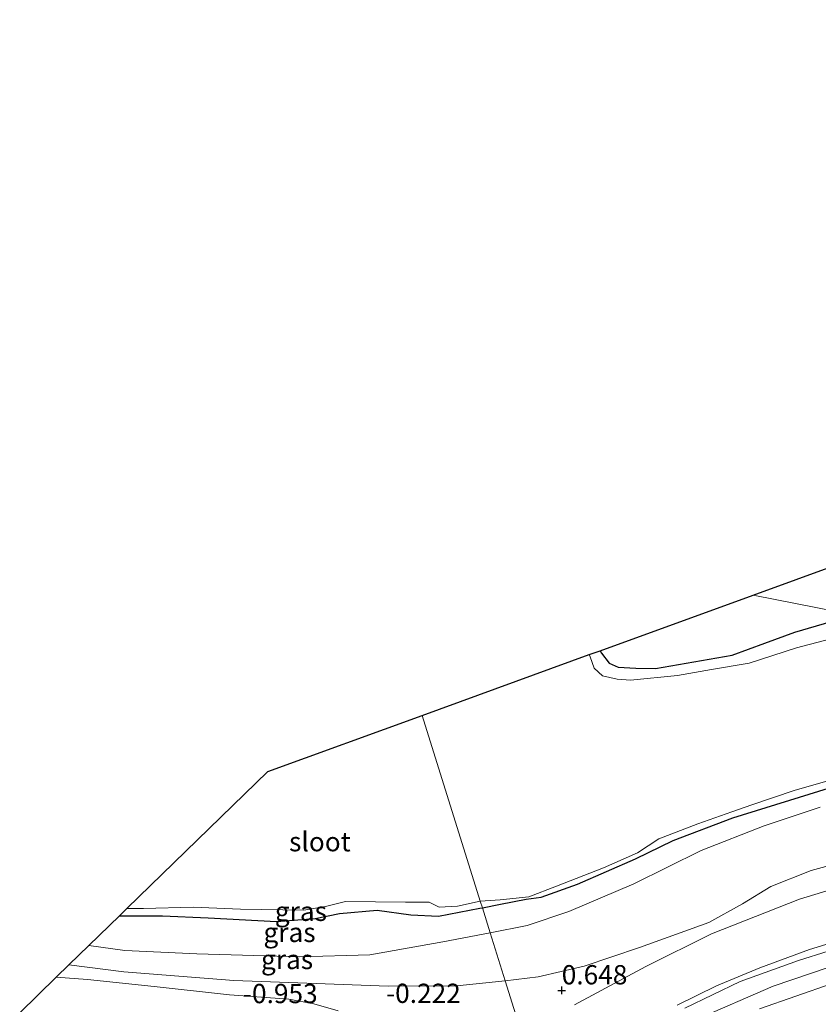
# Model space of a CAD drawing. Units: metres. Extents: x 129996 to 140001, y 512498 to 518753.
# Drawn here: x 130725 to 130828, y 516528 to 516656 of the extents above; entities that cross this region are included whole.
import ezdxf
from ezdxf.enums import TextEntityAlignment as Align

# ---------------------------------------------------------------- set-up
doc = ezdxf.new("R2010")
doc.units = ezdxf.units.M
doc.layers.get('0').update_dxf_attribs({"lineweight": 25})
for name, color, linetype, lineweight in [('B-ME-GR-BOMENSTRUIKEN-GV-B6', 93, 'Continuous', 18), ('B-ME-GW-HOOGTEPUNT-S-B1', 10, 'Continuous', 25), ('B-ME-GW-INSTEEKWATERGANG-L-B1', 10, 'Continuous', 25), ('B-ME-GW-KRUINLIJN-L-B1', 93, 'Continuous', 18), ('B-ME-GW-TEENLIJN-L-B1', 93, 'Continuous', 18), ('B-ME-IE-GRASLAND-GV-B6', 93, 'Continuous', 18), ('B-ME-IE-HULPGEOMETRIE-L-B1', 53, 'Continuous', 18), ('B-ME-KG-KADASTRAAL-OPNAMEDTMGRENS-L-B1', 10, 'Continuous', 25), ('B-ME-OG-WATER-GV-B6', 153, 'Continuous', 18), ('B-ME-VH-VERH_SOORT-BITUMEN-GV-B6', 8, 'IE-TERREINAFSCHEIDING-NATUURLIJK-HOUTWAL', 18)]:
    doc.layers.add(name, color=color, linetype=linetype, lineweight=lineweight)
doc.styles.add('NLCS-ISO', font='NLCS-ISO.TTF')
doc.linetypes.add('IE-TERREINAFSCHEIDING-NATUURLIJK-HOUTWAL', pattern='A,7,-1.5,[67,NLCS.SHX,S=0.75,R=45,X=0,Y=0],-1.5,7,-1.5,[70,NLCS.SHX,S=0.75,R=0,X=0,Y=0],-1.5', length=20)

# ---------------------------------------------------------------- blocks, each defined once
blk = doc.blocks.new('hoogtepunt')
for p, q in [((-0.5, 0), (0.5, 0)), ((0, 0.5), (0, -0.5))]:
    blk.add_line(p, q)

msp = doc.modelspace()

# ---------------------------------------------------------------- linework, layer by layer
at = {"layer": 'B-ME-GR-BOMENSTRUIKEN-GV-B6'}
for points in [[(130831.043, 516578.213, -2.987), (130825.408, 516576.569, -3.012), (130821.543, 516575.122, -3.043), (130817.294, 516573.558, -3.078), (130812.337, 516572.693, -2.992), (130807.334, 516571.852, -2.976), (130804.774, 516571.871, -2.971), (130802.518, 516572.02, -2.941), (130801.332, 516572.535, -2.961), (130800.327, 516573.829, -2.93), (130800.158, 516574.148, -2.93), (130820.014, 516581.363, -3.047)], [(130820.014, 516581.363, -3.047), (130830.77, 516579.229, -3.014)]]:
    msp.add_polyline3d(points, dxfattribs=at)
at = {"layer": 'B-ME-GW-INSTEEKWATERGANG-L-B1'}
for points in [[(130800.158, 516574.148, -2.93), (130800.327, 516573.829, -2.93), (130801.332, 516572.535, -2.961), (130802.518, 516572.02, -2.941), (130804.774, 516571.871, -2.971), (130807.334, 516571.852, -2.976), (130812.337, 516572.693, -2.992), (130817.294, 516573.558, -3.078), (130821.543, 516575.122, -3.043), (130825.408, 516576.569, -3.012), (130831.043, 516578.213, -2.987)], [(130784.886, 516540.758, -2.849), (130787.251, 516541.251, -2.905), (130790.565, 516541.882, -2.915), (130792.498, 516542.167, -2.839), (130797.211, 516543.834, -2.905), (130804.744, 516547.125, -2.946), (130809.624, 516549.491, -2.854), (130817.379, 516552.431, -2.859), (130826.039, 516555.151, -2.813), (130833.012, 516557.279, -2.864)], [(130737.776, 516539.729, -3.168), (130743.376, 516539.745, -3.141), (130749.301, 516539.465, -3.084), (130758.154, 516538.975, -3.058), (130763.166, 516539.364, -2.961), (130766.356, 516540.012, -2.899), (130771.241, 516540.438, -2.858), (130775.607, 516539.844, -2.868), (130779.174, 516539.688, -2.858), (130784.563, 516540.702, -2.842), (130784.886, 516540.758, -2.849)]]:
    msp.add_polyline3d(points, dxfattribs=at)
at = {"layer": 'B-ME-GW-KRUINLIJN-L-B1'}
for points in [[(130812.469, 516526.174, 2.513), (130822.591, 516530.598, 2.538), (130832.307, 516533.875, 2.623), (130842.193, 516536.448, 2.7), (130851.69, 516538.548, 2.785), (130862.053, 516540.288, 2.785), (130875.544, 516542.272, 2.802), (130890.654, 516544.484, 2.781), (130906.099, 516546.62, 2.759), (130921.613, 516548.821, 2.738), (130935.013, 516550.955, 2.7), (130951.377, 516553.283, 2.721), (130966.636, 516556.029, 2.679), (130976.446, 516558.268, 2.645), (130986.337, 516561.554, 2.657), (130993.611, 516564.531, 2.649), (131002.825, 516568.722, 2.691), (131011.171, 516573.138, 2.73), (131020.876, 516578.635, 2.691), (131030.797, 516584.154, 2.696), (131041.176, 516590.212, 2.696)], [(131038.85, 516586.975, 2.622), (131026.359, 516579.826, 2.597), (131016.312, 516574.136, 2.563), (131004.679, 516567.961, 2.58), (130993.571, 516562.836, 2.563), (130983.716, 516558.849, 2.571), (130976.154, 516556.674, 2.55), (130964.463, 516554.039, 2.575), (130951.47, 516552.029, 2.652), (130939.14, 516550.177, 2.592), (130926.641, 516548.006, 2.588), (130914.095, 516546.133, 2.66), (130898.638, 516544.038, 2.665), (130885.094, 516542.082, 2.682), (130871.776, 516539.973, 2.694), (130861.132, 516538.279, 2.639), (130850.903, 516536.535, 2.648), (130839.043, 516533.582, 2.66), (130830.285, 516530.953, 2.592), (130820.851, 516527.628, 2.482)], [(130787.851, 516531.303, 0.368), (130792.115, 516531.805, 0.473), (130798.094, 516533.173, 0.671), (130805.264, 516535.629, 0.945), (130814.286, 516538.878, 1.176), (130818.621, 516541.267, 1.148), (130822.307, 516543.535, 1.144), (130827.533, 516545.625, 1.14), (130838.506, 516548.595, 1.209)], [(130731.219, 516533.346, -1.609), (130738.37, 516532.471, -1.529), (130752.632, 516531.331, -1.173), (130764.501, 516530.886, -0.936), (130772.647, 516530.587, -0.431), (130781.575, 516530.619, 0.187), (130787.851, 516531.303, 0.368)]]:
    msp.add_polyline3d(points, dxfattribs=at)
at = {"layer": 'B-ME-GW-TEENLIJN-L-B1'}
for points in [[(130828.724, 516553.837, -2.633), (130821.456, 516551.427, -2.674), (130813.29, 516548.21, -2.669), (130804.554, 516543.866, -2.592), (130796.08, 516540.288, -2.613), (130790.683, 516538.488, -2.633), (130785.897, 516537.533, -2.635)], [(130733.817, 516535.876, -2.883), (130738.469, 516535.217, -2.781), (130747.81, 516534.77, -2.76), (130761.15, 516534.383, -2.678), (130770.288, 516534.68, -2.518), (130779.751, 516536.359, -2.631), (130785.897, 516537.533, -2.635)], [(130833.616, 516536.345, 1.808), (130825.905, 516533.915, 1.725), (130818.324, 516531.182, 1.545), (130811.152, 516527.736, 1.404)]]:
    msp.add_polyline3d(points, dxfattribs=at)
at = {"layer": 'B-ME-IE-GRASLAND-GV-B6'}
for points in [[(131039.239, 516600.918, 2.019), (131029.664, 516596.739, 1.972), (131017.531, 516591.207, 1.882), (131003.168, 516584.5, 1.846), (130989.431, 516577.984, 1.806), (130983.423, 516575.464, 1.806), (130975.105, 516572.277, 1.802), (130966.376, 516569.689, 1.795), (130952.8, 516566.268, 1.795), (130944.528, 516564.428, 1.81), (130930.72, 516561.888, 1.813), (130912.29, 516558.775, 1.856), (130894.264, 516555.709, 1.878), (130877.465, 516552.865, 1.893), (130855.724, 516549.121, 1.921), (130846.67, 516547.347, 1.947), (130834.42, 516544.445, 1.73), (130826.026, 516541.883, 1.561), (130814.61, 516537.37, 1.34), (130806.081, 516533.129, 1.164), (130796.82, 516528.169, 0.922)], [(130812.469, 516526.174, 2.513), (130822.591, 516530.598, 2.538), (130832.307, 516533.875, 2.623), (130842.193, 516536.448, 2.7), (130851.69, 516538.548, 2.785), (130862.053, 516540.288, 2.785), (130875.544, 516542.272, 2.802), (130890.654, 516544.484, 2.781), (130906.099, 516546.62, 2.759), (130921.613, 516548.821, 2.738), (130935.013, 516550.955, 2.7), (130951.377, 516553.283, 2.721), (130966.636, 516556.029, 2.679), (130976.446, 516558.268, 2.645), (130986.337, 516561.554, 2.657), (130993.611, 516564.531, 2.649), (131002.825, 516568.722, 2.691), (131011.171, 516573.138, 2.73), (131020.876, 516578.635, 2.691), (131030.797, 516584.154, 2.696), (131041.176, 516590.212, 2.696)], [(131041.176, 516590.212, 2.696), (131030.797, 516584.154, 2.696), (131020.876, 516578.635, 2.691), (131011.171, 516573.138, 2.73), (131002.825, 516568.722, 2.691), (130993.611, 516564.531, 2.649), (130986.337, 516561.554, 2.657), (130976.446, 516558.268, 2.645), (130966.636, 516556.029, 2.679), (130951.377, 516553.283, 2.721), (130935.013, 516550.955, 2.7), (130921.613, 516548.821, 2.738), (130906.099, 516546.62, 2.759), (130890.654, 516544.484, 2.781), (130875.544, 516542.272, 2.802), (130862.053, 516540.288, 2.785), (130851.69, 516538.548, 2.785), (130842.193, 516536.448, 2.7), (130832.307, 516533.875, 2.623), (130822.591, 516530.598, 2.538), (130812.469, 516526.174, 2.513)], [(130820.014, 516581.363, -3.047), (130837.213, 516587.612, -2.652)], [(131038.85, 516586.975, 2.622), (131026.359, 516579.826, 2.597), (131016.312, 516574.136, 2.563), (131004.679, 516567.961, 2.58), (130993.571, 516562.836, 2.563), (130983.716, 516558.849, 2.571), (130976.154, 516556.674, 2.55), (130964.463, 516554.039, 2.575), (130951.47, 516552.029, 2.652), (130939.14, 516550.177, 2.592), (130926.641, 516548.006, 2.588), (130914.095, 516546.133, 2.66), (130898.638, 516544.038, 2.665), (130885.094, 516542.082, 2.682), (130871.776, 516539.973, 2.694), (130861.132, 516538.279, 2.639), (130850.903, 516536.535, 2.648), (130839.043, 516533.582, 2.66), (130830.285, 516530.953, 2.592), (130820.851, 516527.628, 2.482)], [(130820.851, 516527.628, 2.482), (130830.285, 516530.953, 2.592), (130839.043, 516533.582, 2.66), (130850.903, 516536.535, 2.648), (130861.132, 516538.279, 2.639), (130871.776, 516539.973, 2.694), (130885.094, 516542.082, 2.682), (130898.638, 516544.038, 2.665), (130914.095, 516546.133, 2.66), (130926.641, 516548.006, 2.588), (130939.14, 516550.177, 2.592), (130951.47, 516552.029, 2.652), (130964.463, 516554.039, 2.575), (130976.154, 516556.674, 2.55), (130983.716, 516558.849, 2.571), (130993.571, 516562.836, 2.563), (131004.679, 516567.961, 2.58), (131016.312, 516574.136, 2.563), (131026.359, 516579.826, 2.597), (131038.85, 516586.975, 2.622)], [(130830.77, 516579.229, -3.014), (130820.014, 516581.363, -3.047)], [(130831.72, 516576.136, -3.328), (130825.638, 516574.501, -3.328), (130819.48, 516572.533, -3.328), (130814.616, 516571.715, -3.328), (130810.184, 516570.94, -3.328), (130804.101, 516570.328, -3.328), (130802.369, 516570.466, -3.328), (130800.456, 516570.905, -3.328), (130799.364, 516571.861, -3.328), (130798.864, 516573.354, -3.328), (130798.75, 516573.637, -3.328), (130800.158, 516574.148, -2.93), (130800.327, 516573.829, -2.93), (130801.332, 516572.535, -2.961), (130802.518, 516572.02, -2.941), (130804.774, 516571.871, -2.971), (130807.334, 516571.852, -2.976), (130812.337, 516572.693, -2.992), (130817.294, 516573.558, -3.078), (130821.543, 516575.122, -3.043), (130825.408, 516576.569, -3.012), (130831.043, 516578.213, -2.987)], [(130833.012, 516557.279, -2.864), (130826.039, 516555.151, -2.813), (130817.379, 516552.431, -2.859), (130809.624, 516549.491, -2.854), (130804.744, 516547.125, -2.946), (130797.211, 516543.834, -2.905), (130792.498, 516542.167, -2.839), (130790.565, 516541.882, -2.915), (130787.251, 516541.251, -2.905), (130784.886, 516540.758, -2.849), (130784.607, 516541.648, -3.328)], [(130784.607, 516541.648, -3.328), (130787.194, 516541.79, -3.328), (130790.917, 516542.202, -3.328), (130794.504, 516543.564, -3.328), (130800.595, 516545.957, -3.328), (130804.992, 516547.909, -3.328), (130807.759, 516549.707, -3.328), (130812.837, 516551.676, -3.328), (130817.236, 516553.248, -3.328), (130819.83, 516554.116, -3.328), (130825.32, 516555.983, -3.328), (130829.699, 516557.243, -3.328)], [(130784.886, 516540.758, -2.849), (130787.251, 516541.251, -2.905), (130790.565, 516541.882, -2.915), (130792.498, 516542.167, -2.839), (130797.211, 516543.834, -2.905), (130804.744, 516547.125, -2.946), (130809.624, 516549.491, -2.854), (130817.379, 516552.431, -2.859), (130826.039, 516555.151, -2.813), (130833.012, 516557.279, -2.864)], [(130828.724, 516553.837, -2.633), (130821.456, 516551.427, -2.674), (130813.29, 516548.21, -2.669), (130804.554, 516543.866, -2.592), (130796.08, 516540.288, -2.613), (130790.683, 516538.488, -2.633), (130785.897, 516537.533, -2.635), (130784.886, 516540.758, -2.849)], [(130785.897, 516537.533, -2.635), (130790.683, 516538.488, -2.633), (130796.08, 516540.288, -2.613), (130804.554, 516543.866, -2.592), (130813.29, 516548.21, -2.669), (130821.456, 516551.427, -2.674), (130828.724, 516553.837, -2.633)], [(130838.506, 516548.595, 1.209), (130827.533, 516545.625, 1.14), (130822.307, 516543.535, 1.144), (130818.621, 516541.267, 1.148), (130814.286, 516538.878, 1.176), (130805.264, 516535.629, 0.945), (130798.094, 516533.173, 0.671), (130792.115, 516531.805, 0.473), (130787.851, 516531.303, 0.368), (130785.897, 516537.533, -2.635)], [(130787.851, 516531.303, 0.368), (130792.115, 516531.805, 0.473), (130798.094, 516533.173, 0.671), (130805.264, 516535.629, 0.945), (130814.286, 516538.878, 1.176), (130818.621, 516541.267, 1.148), (130822.307, 516543.535, 1.144), (130827.533, 516545.625, 1.14), (130838.506, 516548.595, 1.209)], [(130737.776, 516539.729, -3.168), (130738.737, 516540.665, -3.328), (130740.92, 516540.656, -3.328), (130747.347, 516540.848, -3.328), (130753.472, 516540.582, -3.328), (130761.713, 516540.461, -3.328), (130764.536, 516540.926, -3.328), (130767.117, 516541.583, -3.328), (130774.898, 516541.492, -3.328), (130777.961, 516541.495, -3.328), (130779.257, 516540.834, -3.328), (130781.644, 516540.977, -3.328), (130784.607, 516541.648, -3.328), (130784.886, 516540.758, -2.849), (130784.563, 516540.702, -2.842), (130779.174, 516539.688, -2.858), (130775.607, 516539.844, -2.868), (130771.241, 516540.438, -2.858), (130766.356, 516540.012, -2.899), (130763.166, 516539.364, -2.961), (130758.154, 516538.975, -3.058), (130749.301, 516539.465, -3.084), (130743.376, 516539.745, -3.141), (130737.776, 516539.729, -3.168)], [(130733.817, 516535.876, -2.883), (130737.776, 516539.729, -3.168), (130743.376, 516539.745, -3.141), (130749.301, 516539.465, -3.084), (130758.154, 516538.975, -3.058), (130763.166, 516539.364, -2.961), (130766.356, 516540.012, -2.899), (130771.241, 516540.438, -2.858), (130775.607, 516539.844, -2.868), (130779.174, 516539.688, -2.858), (130784.563, 516540.702, -2.842), (130784.886, 516540.758, -2.849), (130785.897, 516537.533, -2.635), (130779.751, 516536.359, -2.631), (130770.288, 516534.68, -2.518), (130761.15, 516534.383, -2.678), (130747.81, 516534.77, -2.76), (130738.469, 516535.217, -2.781), (130733.817, 516535.876, -2.883)], [(130731.219, 516533.346, -1.609), (130733.817, 516535.876, -2.883), (130738.469, 516535.217, -2.781), (130747.81, 516534.77, -2.76), (130761.15, 516534.383, -2.678), (130770.288, 516534.68, -2.518), (130779.751, 516536.359, -2.631), (130785.897, 516537.533, -2.635), (130787.851, 516531.303, 0.368), (130781.575, 516530.619, 0.187), (130772.647, 516530.587, -0.431), (130764.501, 516530.886, -0.936), (130752.632, 516531.331, -1.173), (130738.37, 516532.471, -1.529), (130731.219, 516533.346, -1.609)], [(130810.143, 516528.12, 1.133), (130815.276, 516530.638, 1.216), (130820.888, 516532.961, 1.321), (130827.319, 516535.343, 1.49), (130833.38, 516537.193, 1.646)], [(130811.152, 516527.736, 1.404), (130818.324, 516531.182, 1.545), (130825.905, 516533.915, 1.725), (130833.616, 516536.345, 1.808)], [(130833.616, 516536.345, 1.808), (130825.905, 516533.915, 1.725), (130818.324, 516531.182, 1.545), (130811.152, 516527.736, 1.404)], [(130729.574, 516531.744, -1.325), (130731.219, 516533.346, -1.609), (130738.37, 516532.471, -1.529), (130752.632, 516531.331, -1.173), (130764.501, 516530.886, -0.936), (130772.647, 516530.587, -0.431), (130781.575, 516530.619, 0.187), (130787.851, 516531.303, 0.368), (130790.106, 516524.114, 0.775)], [(130766.172, 516527.403, -0.524), (130763.014, 516528.314, -0.647), (130759.759, 516528.922, -0.73), (130752.081, 516529.45, -0.957), (130742.277, 516530.565, -1.183), (130733.636, 516531.439, -1.302), (130729.574, 516531.744, -1.325)], [(130790.106, 516524.114, 0.775), (130787.851, 516531.303, 0.368)]]:
    msp.add_polyline3d(points, dxfattribs=at)
at = {"layer": 'B-ME-IE-HULPGEOMETRIE-L-B1'}
msp.add_polyline3d([(130777.047, 516565.751, -3.328), (130784.607, 516541.648, -3.328), (130784.886, 516540.758, -2.849), (130785.897, 516537.533, -2.635), (130787.851, 516531.303, 0.368), (130790.106, 516524.114, 0.775)], dxfattribs=at)
at = {"layer": 'B-ME-KG-KADASTRAAL-OPNAMEDTMGRENS-L-B1'}
for points in [[(130777.047, 516565.751, -3.328), (130798.75, 516573.637, -3.328), (130800.158, 516574.148, -2.93), (130820.014, 516581.363, -3.047), (130837.213, 516587.612, -2.652), (130840.984, 516588.982, -2.715), (130844.356, 516590.207, -2.708), (130855.329, 516594.194, -3.236), (130858.657, 516595.403, -3.937), (130862.077, 516596.646, -3.937), (130885.334, 516599.966, -3.937), (130896.048, 516601.495, -3.097), (130914.391, 516604.113, -2.812), (130927.941, 516606.047, -2.995), (130945.434, 516608.544, -2.851), (130952.219, 516611.377, -2.804), (130956.47, 516613.134, -2.722), (130963.649, 516616.102, -2.576), (130974.052, 516620.494, -2.523), (131012.86, 516634.663, -2.99), (131015.471, 516635.816, -2.976), (131017.173, 516636.568, -2.989), (131019.071, 516637.406, -2.996), (131059.259, 516656.073, -2.411)], [(130724.843, 516527.139, -1.417), (130729.574, 516531.744, -1.325), (130731.219, 516533.346, -1.609), (130733.817, 516535.876, -2.883), (130737.776, 516539.729, -3.168), (130738.737, 516540.665, -3.328), (130757.036, 516558.48, -3.328), (130777.047, 516565.751, -3.328)]]:
    msp.add_polyline3d(points, dxfattribs=at)
at = {"layer": 'B-ME-OG-WATER-GV-B6'}
for points in [[(130777.047, 516565.751, -3.328), (130798.75, 516573.637, -3.328), (130798.864, 516573.354, -3.328), (130799.364, 516571.861, -3.328), (130800.456, 516570.905, -3.328), (130802.369, 516570.466, -3.328), (130804.101, 516570.328, -3.328), (130810.184, 516570.94, -3.328), (130814.616, 516571.715, -3.328), (130819.48, 516572.533, -3.328), (130825.638, 516574.501, -3.328), (130831.72, 516576.136, -3.328)], [(130738.737, 516540.665, -3.328), (130757.036, 516558.48, -3.328), (130777.047, 516565.751, -3.328), (130784.607, 516541.648, -3.328), (130781.644, 516540.977, -3.328), (130779.257, 516540.834, -3.328), (130777.961, 516541.495, -3.328), (130774.898, 516541.492, -3.328), (130767.117, 516541.583, -3.328), (130764.536, 516540.926, -3.328), (130761.713, 516540.461, -3.328), (130753.472, 516540.582, -3.328), (130747.347, 516540.848, -3.328), (130740.92, 516540.656, -3.328), (130738.737, 516540.665, -3.328)], [(130829.699, 516557.243, -3.328), (130825.32, 516555.983, -3.328), (130819.83, 516554.116, -3.328), (130817.236, 516553.248, -3.328), (130812.837, 516551.676, -3.328), (130807.759, 516549.707, -3.328), (130804.992, 516547.909, -3.328), (130800.595, 516545.957, -3.328), (130794.504, 516543.564, -3.328), (130790.917, 516542.202, -3.328), (130787.194, 516541.79, -3.328), (130784.607, 516541.648, -3.328), (130777.047, 516565.751, -3.328)]]:
    msp.add_polyline3d(points, dxfattribs=at)
at = {"layer": 'B-ME-VH-VERH_SOORT-BITUMEN-GV-B6'}
for points in [[(130796.82, 516528.169, 0.922), (130806.081, 516533.129, 1.164), (130814.61, 516537.37, 1.34), (130826.026, 516541.883, 1.561), (130834.42, 516544.445, 1.73), (130846.67, 516547.347, 1.947), (130855.724, 516549.121, 1.921), (130877.465, 516552.865, 1.893), (130894.264, 516555.709, 1.878), (130912.29, 516558.775, 1.856), (130930.72, 516561.888, 1.813), (130944.528, 516564.428, 1.81), (130952.8, 516566.268, 1.795), (130966.376, 516569.689, 1.795), (130975.105, 516572.277, 1.802), (130983.423, 516575.464, 1.806), (130989.431, 516577.984, 1.806), (131003.168, 516584.5, 1.846), (131017.531, 516591.207, 1.882), (131029.664, 516596.739, 1.972), (131039.239, 516600.918, 2.019)], [(130833.38, 516537.193, 1.646), (130827.319, 516535.343, 1.49), (130820.888, 516532.961, 1.321), (130815.276, 516530.638, 1.216), (130810.143, 516528.12, 1.133)], [(130724.843, 516527.139, -1.417), (130729.574, 516531.744, -1.325), (130733.636, 516531.439, -1.302), (130742.277, 516530.565, -1.183), (130752.081, 516529.45, -0.957), (130759.759, 516528.922, -0.73), (130763.014, 516528.314, -0.647), (130766.172, 516527.403, -0.524)]]:
    msp.add_polyline3d(points, dxfattribs=at)

# ---------------------------------------------------------------- block references
at = {"layer": 'B-ME-GW-HOOGTEPUNT-S-B1', "rotation": 90}
msp.add_blockref('hoogtepunt', (130795.178, 516530.043, 0.648), dxfattribs=at)
msp.add_blockref('hoogtepunt', (130795.178, 516530.043, 0.648), dxfattribs=at)

# ---------------------------------------------------------------- texts
at = {"layer": 'B-ME-GW-HOOGTEPUNT-S-B1', "ltscale": 0.2, "style": 'NLCS-ISO'}
for s, p in [('0.648', (130795.178, 516530.043, 0.648)), ('0.648', (130795.178, 516530.043, 0.648)), ('-0.953', (130753.803, 516527.602, -0.953)), ('-0.953', (130753.803, 516527.602, -0.953)), ('-0.222', (130772.375, 516527.635, -0.222)), ('-0.222', (130772.375, 516527.635, -0.222))]:
    msp.add_text(s, height=2.5, dxfattribs=at).set_placement(p, align=Align.BOTTOM_LEFT)
at = {"layer": 'B-ME-IE-GRASLAND-GV-B6', "ltscale": 0.2, "style": 'NLCS-ISO'}
for p in [(130761.331, 516540.3115), (130759.857, 516537.5705), (130759.535, 516534.06)]:
    msp.add_text('gras', height=2.5, dxfattribs=at).set_placement(p, align=Align.MIDDLE_CENTER)
at = {"layer": 'B-ME-OG-WATER-GV-B6', "ltscale": 0.2, "style": 'NLCS-ISO'}
msp.add_text('sloot', height=2.5, dxfattribs=at).set_placement((130763.7914, 516549.3473), align=Align.MIDDLE_CENTER)

doc.saveas('drawing.dxf')
